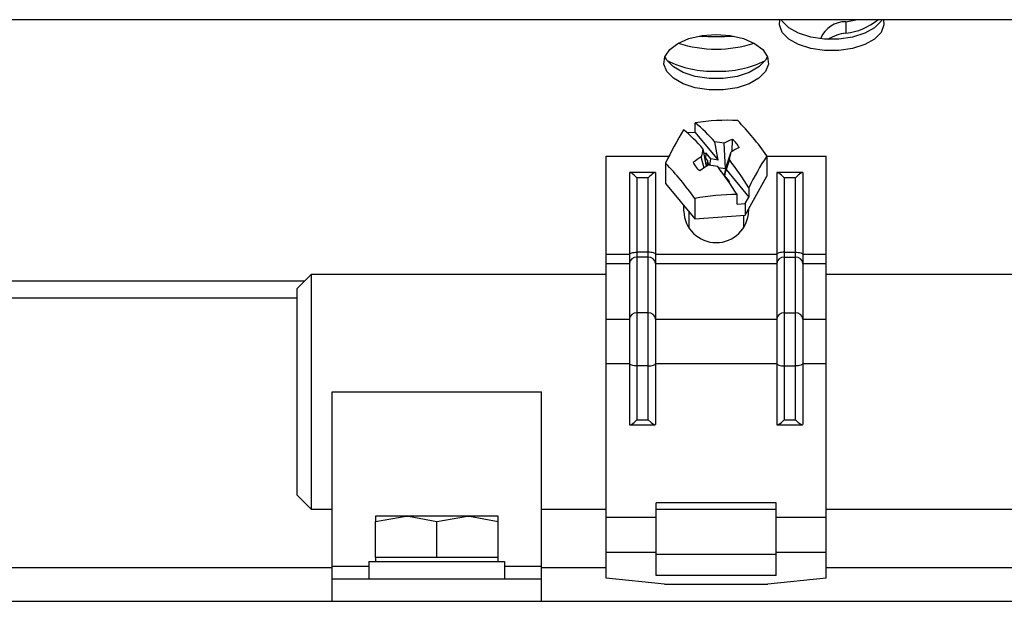
# Model space of a CAD drawing. Units: inches. Extents: x -41 to 108, y -82 to 72.
# Drawn here: x 22 to 25, y -49 to -47 of the extents above; entities that cross this region are included whole.
import ezdxf

# ---------------------------------------------------------------- set-up
doc = ezdxf.new("R2010")
doc.units = ezdxf.units.IN
doc.header["$MEASUREMENT"] = 0

msp = doc.modelspace()

# ---------------------------------------------------------------- linework, layer by layer
at = {"color": 7, "linetype": 'Continuous', "lineweight": 25}
for p, q in [((33.02493, -46.55133), (10.03008, -46.55133)), ((24.7671, -46.55866), (24.80202, -46.55133)), ((24.7671, -46.55866), (24.7671, -46.59937)), ((24.22779, -46.95481), (24.22779, -46.92056)), ((24.22779, -46.95481), (24.19915, -46.95691)), ((24.22779, -46.95481), (24.30932, -47.05376)), ((24.3591, -47.0224), (24.36047, -46.97979)), ((24.25514, -47.01331), (24.26708, -47.07709)), ((24.30932, -47.05376), (24.2971, -46.98845)), ((24.33562, -47.08395), (24.33065, -46.99363)), ((23.9088, -47.04005), (24.13368, -47.04005)), ((23.9088, -47.39131), (23.9088, -47.04005)), ((24.25887, -47.08247), (24.24922, -47.04188)), ((24.26066, -47.04278), (24.27198, -47.05653)), ((24.26489, -47.04791), (24.26605, -47.02895)), ((24.28327, -47.04984), (24.26605, -47.02895)), ((24.27998, -47.07314), (24.28327, -47.04984)), ((24.30932, -47.05376), (24.28327, -47.04984)), ((24.33636, -47.08485), (24.35578, -47.02413)), ((24.48367, -47.0388), (24.48367, -47.11182)), ((24.48367, -47.04005), (24.6962, -47.04005)), ((24.6962, -47.39131), (24.6962, -47.04005)), ((24.12134, -47.06537), (24.12134, -47.13839)), ((24.27198, -47.05653), (24.26778, -47.07663)), ((24.27745, -47.0728), (24.27198, -47.05653)), ((24.31, -47.08009), (24.33562, -47.08395)), ((24.33636, -47.08485), (24.3313, -47.10906)), ((24.33562, -47.08395), (24.33689, -47.0832)), ((24.34986, -47.05249), (24.33764, -47.08814)), ((23.99227, -47.09903), (23.99227, -47.39131)), ((24.08451, -47.09796), (23.99333, -47.09796)), ((24.01904, -47.11726), (24.01904, -47.38384)), ((24.0588, -47.11726), (24.01904, -47.11726)), ((24.0588, -47.38384), (24.0588, -47.11726)), ((24.08557, -47.09903), (24.08557, -47.39131)), ((24.33276, -47.11111), (24.33302, -47.11023)), ((24.33302, -47.11023), (24.33764, -47.08814)), ((24.35024, -47.13112), (24.33302, -47.11023)), ((24.33764, -47.08814), (24.41917, -47.18709)), ((24.40666, -47.25152), (24.48367, -47.11182)), ((24.51943, -47.09903), (24.51943, -47.39131)), ((24.61168, -47.09796), (24.5205, -47.09796)), ((24.5462, -47.11726), (24.5462, -47.38384)), ((24.58597, -47.11726), (24.5462, -47.11726)), ((24.58597, -47.38384), (24.58597, -47.11726)), ((24.61274, -47.09903), (24.61274, -47.39131)), ((24.12134, -47.13839), (24.22549, -47.2648)), ((24.41917, -47.15284), (24.41917, -47.18709)), ((24.37722, -47.21195), (24.37722, -47.1777)), ((24.40666, -47.20979), (24.41917, -47.18709)), ((24.18636, -47.23702), (24.18636, -47.21731)), ((24.22549, -47.19178), (24.22549, -47.2648)), ((24.37722, -47.21195), (24.40666, -47.20979)), ((24.40666, -47.20979), (24.40666, -47.25152)), ((24.20408, -47.23882), (24.20408, -47.29623)), ((24.22549, -47.2648), (24.40666, -47.25152)), ((24.40093, -47.29623), (24.40093, -47.25194)), ((24.41865, -47.22977), (24.41865, -47.23702)), ((23.9088, -47.39131), (23.99227, -47.39131)), ((23.9088, -47.4239), (23.9088, -47.39131)), ((23.99227, -47.39131), (23.99227, -47.4239)), ((24.01904, -47.38384), (24.01904, -47.40166)), ((24.0588, -47.38384), (24.01904, -47.38384)), ((24.01904, -47.40166), (24.01904, -47.60114)), ((24.0588, -47.40166), (24.01904, -47.40166)), ((24.0588, -47.40166), (24.0588, -47.38384)), ((24.0588, -47.60114), (24.0588, -47.40166)), ((24.08557, -47.39131), (24.08557, -47.4239)), ((24.08557, -47.39131), (24.51943, -47.39131)), ((24.51943, -47.39131), (24.51943, -47.4239)), ((24.5462, -47.38384), (24.5462, -47.40166)), ((24.5462, -47.38384), (24.58597, -47.38384)), ((24.5462, -47.40166), (24.5462, -47.60114)), ((24.5462, -47.40166), (24.58597, -47.40166)), ((24.58597, -47.40166), (24.58597, -47.38384)), ((24.58597, -47.60114), (24.58597, -47.40166)), ((24.61274, -47.39131), (24.61274, -47.4239)), ((24.61274, -47.39131), (24.6962, -47.39131)), ((24.6962, -47.4239), (24.6962, -47.39131)), ((23.9088, -47.4239), (23.99227, -47.4239)), ((23.9088, -47.62339), (23.9088, -47.4239)), ((23.99227, -47.4239), (23.99227, -47.62339)), ((24.08557, -47.4239), (24.08557, -47.62339)), ((24.08557, -47.4239), (24.51943, -47.4239)), ((24.51943, -47.4239), (24.51943, -47.62339)), ((24.61274, -47.4239), (24.61274, -47.62339)), ((24.61274, -47.4239), (24.6962, -47.4239)), ((24.6962, -47.62339), (24.6962, -47.4239)), ((22.8525, -47.46376), (22.8025, -47.51377)), ((23.9088, -47.46376), (22.8525, -47.46376)), ((22.8525, -47.46376), (22.8525, -47.88376)), ((28.9088, -47.46376), (24.6962, -47.46376)), ((22.8025, -48.25377), (22.8025, -47.51377)), ((24.01904, -47.60114), (24.01904, -47.79093)), ((24.0588, -47.60114), (24.01904, -47.60114)), ((24.0588, -47.79093), (24.0588, -47.60114)), ((24.5462, -47.60114), (24.5462, -47.79093)), ((24.5462, -47.60114), (24.58597, -47.60114)), ((24.58597, -47.79093), (24.58597, -47.60114)), ((23.9088, -47.7823), (23.9088, -47.62339)), ((23.9088, -47.62339), (23.99227, -47.62339)), ((23.99227, -47.62339), (23.99227, -47.7823)), ((24.08557, -47.62339), (24.08557, -47.7823)), ((24.08557, -47.62339), (24.51943, -47.62339)), ((24.51943, -47.62339), (24.51943, -47.7823)), ((24.61274, -47.62339), (24.61274, -47.7823)), ((24.61274, -47.62339), (24.6962, -47.62339)), ((24.6962, -47.7823), (24.6962, -47.62339)), ((23.9088, -47.7823), (23.99227, -47.7823)), ((23.9088, -48.33242), (23.9088, -47.7823)), ((23.99227, -47.7823), (23.99227, -48.0008)), ((24.08557, -47.7823), (24.08557, -48.0008)), ((24.08557, -47.7823), (24.51943, -47.7823)), ((24.51943, -47.7823), (24.51943, -48.0008)), ((24.61274, -47.7823), (24.61274, -48.0008)), ((24.61274, -47.7823), (24.6962, -47.7823)), ((24.6962, -48.33242), (24.6962, -47.7823)), ((24.0588, -47.79093), (24.01904, -47.79093)), ((24.01904, -47.79093), (24.01904, -47.98408)), ((24.0588, -47.98408), (24.0588, -47.79093)), ((24.5462, -47.79093), (24.58597, -47.79093)), ((24.5462, -47.79093), (24.5462, -47.98408)), ((24.58597, -47.98408), (24.58597, -47.79093)), ((22.8525, -47.88376), (22.8525, -48.30377)), ((22.9275, -47.88376), (23.6775, -47.88376)), ((22.9275, -48.50743), (22.9275, -47.88376)), ((23.6775, -48.50743), (23.6775, -47.88376)), ((24.01904, -47.98408), (24.0588, -47.98408)), ((24.5462, -47.98408), (24.58597, -47.98408)), ((23.9937, -48.00223), (24.08415, -48.00223)), ((24.52086, -48.00223), (24.61131, -48.00223)), ((22.8025, -48.25377), (22.8525, -48.30377)), ((24.51707, -48.28107), (24.08794, -48.28107)), ((24.08794, -48.33242), (24.08794, -48.28107)), ((24.51707, -48.33242), (24.51707, -48.28107)), ((22.8525, -48.30377), (22.9275, -48.30377)), ((23.6775, -48.30377), (23.9088, -48.30377)), ((24.08794, -48.30377), (24.51707, -48.30377)), ((24.6962, -48.30377), (28.9088, -48.30377)), ((23.0835, -48.34833), (23.193, -48.32877)), ((23.0835, -48.32877), (23.0835, -48.34833)), ((23.193, -48.32877), (23.0835, -48.32877)), ((23.0835, -48.47677), (23.0835, -48.34833)), ((23.412, -48.32877), (23.193, -48.32877)), ((23.3025, -48.34833), (23.412, -48.32877)), ((23.3025, -48.47677), (23.3025, -48.34833)), ((23.5215, -48.32877), (23.412, -48.32877)), ((23.5215, -48.34833), (23.5215, -48.32877)), ((23.5215, -48.47677), (23.5215, -48.34833)), ((23.9088, -48.33242), (24.08794, -48.33242)), ((23.9088, -48.45802), (23.9088, -48.33242)), ((24.08794, -48.45802), (24.08794, -48.33242)), ((24.51707, -48.33242), (24.6962, -48.33242)), ((24.51707, -48.45802), (24.51707, -48.33242)), ((24.6962, -48.45802), (24.6962, -48.33242)), ((23.9088, -48.45802), (24.08794, -48.45802)), ((23.9088, -48.55031), (23.9088, -48.45802)), ((24.08794, -48.54152), (24.08794, -48.45802)), ((24.51707, -48.45802), (24.6962, -48.45802)), ((24.51707, -48.54152), (24.51707, -48.45802)), ((24.6962, -48.55031), (24.6962, -48.45802)), ((23.059, -48.49177), (23.059, -48.55377)), ((23.059, -48.49177), (23.54525, -48.49177)), ((23.0835, -48.47677), (23.0835, -48.49177)), ((23.193, -48.47677), (23.0835, -48.47677)), ((23.3025, -48.47677), (23.193, -48.47677)), ((23.412, -48.47677), (23.3025, -48.47677)), ((23.5215, -48.47677), (23.412, -48.47677)), ((23.5215, -48.49177), (23.5215, -48.47677)), ((23.54525, -48.49177), (23.54525, -48.55377)), ((24.51707, -48.46591), (24.08794, -48.46591)), ((22.9275, -48.55377), (22.9275, -48.50743)), ((23.6775, -48.55377), (23.6775, -48.50743)), ((22.9275, -48.63377), (22.9275, -48.55377)), ((22.9275, -48.55377), (23.6775, -48.55377)), ((23.6775, -48.63377), (23.6775, -48.55377)), ((24.11746, -48.57228), (23.9088, -48.55031)), ((24.51707, -48.54152), (24.08794, -48.54152)), ((24.6962, -48.55031), (24.48754, -48.57228)), ((24.11746, -48.57228), (24.48754, -48.57228)), ((9.5275, -48.63377), (33.465, -48.63377))]:
    msp.add_line(p, q, dxfattribs=at)
at = {"color": 8, "linetype": 'Continuous', "lineweight": 25}
for p, q in [((24.67655, -46.61766), (24.67655, -46.61998)), ((22.82865, -47.48762), (21.0275, -47.48762)), ((22.8025, -47.54868), (21.0275, -47.54868)), ((22.9275, -48.51377), (18.15593, -48.51377)), ((22.9275, -48.50743), (23.059, -48.50743)), ((23.54525, -48.50743), (23.6775, -48.50743)), ((23.9088, -48.51377), (23.6775, -48.51377)), ((28.9088, -48.51377), (24.6962, -48.51377))]:
    msp.add_line(p, q, dxfattribs=at)
at = {"color": 7, "linetype": 'Continuous', "lineweight": 25, "flags": 128}
for points in [[(24.90197, -46.55133), (24.90295, -46.57032), (24.89256, -46.59681), (24.86907, -46.62084), (24.83422, -46.64061), (24.79059, -46.65467), (24.74142, -46.66197), (24.69036, -46.66197), (24.64119, -46.65467), (24.59756, -46.64061), (24.56271, -46.62084), (24.53922, -46.59681), (24.52883, -46.57032), (24.52981, -46.55133)], [(24.89551, -46.55133), (24.89256, -46.55611), (24.86907, -46.58013), (24.83422, -46.59991), (24.79059, -46.61397), (24.74142, -46.62127), (24.69036, -46.62127), (24.64119, -46.61397), (24.59756, -46.59991), (24.56271, -46.58013), (24.53922, -46.55611), (24.53627, -46.55133)], [(24.3025, -46.60461), (24.35309, -46.60829), (24.39993, -46.61907), (24.43954, -46.63615), (24.46898, -46.65826), (24.48608, -46.68375), (24.48957, -46.71075), (24.47918, -46.73724), (24.45569, -46.76127), (24.42083, -46.78104), (24.3772, -46.7951), (24.32804, -46.8024), (24.27697, -46.8024), (24.2278, -46.7951), (24.18418, -46.78104), (24.14932, -46.76127), (24.12583, -46.73724), (24.11544, -46.71075), (24.11893, -46.68375), (24.13603, -46.65826), (24.16547, -46.63615), (24.20508, -46.61907), (24.25192, -46.60829), (24.3025, -46.60461)], [(24.48603, -46.68361), (24.47918, -46.69653), (24.45569, -46.72056), (24.42083, -46.74034), (24.3772, -46.7544), (24.32804, -46.7617), (24.27697, -46.7617), (24.2278, -46.7544), (24.18418, -46.74034), (24.14932, -46.72056), (24.12583, -46.69653), (24.11898, -46.68361)], [(24.34784, -47.13277), (24.34891, -47.13206), (24.35024, -47.13112)], [(23.99227, -47.39131), (23.99278, -47.38985), (23.99431, -47.38845), (23.99678, -47.38716), (24.00011, -47.38603), (24.00417, -47.3851), (24.00879, -47.38441), (24.01382, -47.38398), (24.01904, -47.38384)], [(24.08557, -47.39131), (24.08506, -47.38985), (24.08354, -47.38845), (24.08106, -47.38716), (24.07773, -47.38603), (24.07368, -47.3851), (24.06905, -47.38441), (24.06403, -47.38398), (24.0588, -47.38384)], [(24.5462, -47.38384), (24.54098, -47.38398), (24.53596, -47.38441), (24.53133, -47.3851), (24.52727, -47.38603), (24.52394, -47.38716), (24.52147, -47.38845), (24.51995, -47.38985), (24.51943, -47.39131)], [(24.58597, -47.38384), (24.59119, -47.38398), (24.59621, -47.38441), (24.60084, -47.3851), (24.6049, -47.38603), (24.60823, -47.38716), (24.6107, -47.38845), (24.61223, -47.38985), (24.61274, -47.39131)], [(24.01904, -47.79093), (24.01382, -47.79076), (24.00879, -47.79027), (24.00417, -47.78947), (24.00011, -47.7884), (23.99678, -47.78709), (23.99431, -47.7856), (23.99278, -47.78398), (23.99227, -47.7823)], [(24.0588, -47.79093), (24.06403, -47.79076), (24.06905, -47.79027), (24.07368, -47.78947), (24.07773, -47.7884), (24.08106, -47.78709), (24.08354, -47.7856), (24.08506, -47.78398), (24.08557, -47.7823)], [(24.51943, -47.7823), (24.51995, -47.78398), (24.52147, -47.7856), (24.52394, -47.78709), (24.52727, -47.7884), (24.53133, -47.78947), (24.53596, -47.79027), (24.54098, -47.79076), (24.5462, -47.79093)], [(24.61274, -47.7823), (24.61223, -47.78398), (24.6107, -47.7856), (24.60823, -47.78709), (24.6049, -47.7884), (24.60084, -47.78947), (24.59621, -47.79027), (24.59119, -47.79076), (24.58597, -47.79093)], [(23.193, -48.32877), (23.20079, -48.32887), (23.3025, -48.34833)], [(23.412, -48.32877), (23.41979, -48.32887), (23.5215, -48.34833)]]:
    msp.add_lwpolyline(points, dxfattribs=at)
at = {"color": 7, "linetype": 'Continuous', "lineweight": 25}
for centre, radius, start, end in [((24.74684, -46.39358), 0.20678, 275.62219, 310.27952), ((24.76579, -46.65563), 0.09698, 89.22753, 156.95245), ((24.3025, -45.7828), 0.82927, 265.83347, 274.16653), ((24.78587, -46.75394), 0.1557, 96.92535, 122.05254), ((24.29822, -46.23922), 0.41728, 251.66436, 270.58756), ((24.30678, -46.23922), 0.41728, 269.41247, 288.33564), ((24.29241, -46.35963), 0.37649, 243.86692, 271.53632), ((24.3126, -46.35963), 0.37649, 268.46372, 296.13308), ((24.34458, -47.67657), 0.76498, 87.38219, 98.78156), ((23.79166, -47.43508), 0.67449, 41.46557, 49.71427), ((23.6827, -47.59261), 0.97378, 34.66117, 44.30969), ((25.28907, -47.61594), 1.29101, 148.70936, 154.75661), ((23.74973, -47.45992), 0.67446, 41.46538, 49.71446), ((24.5906, -47.51495), 0.58253, 113.26905, 116.50266), ((24.3158, -47.04118), 0.07592, 25.01339, 53.95756), ((25.45631, -47.27717), 1.2298, 167.61043, 168.96975), ((24.21175, -47.65282), 0.66983, 79.77512, 82.67952), ((24.86452, -47.96305), 1.06788, 116.70578, 118.45014), ((24.6694, -47.65121), 0.74016, 124.5894, 127.34582), ((24.29827, -47.09615), 0.07452, 115.61121, 121.96564), ((17.93754, -45.69883), 6.55365, 348.079736, 348.333024), ((25.4496, -47.66039), 1.14865, 147.23816, 153.77687), ((23.42446, -47.74565), 0.97387, 34.66159, 44.30928), ((24.2892, -47.03069), 0.07592, 205.01325, 233.95741), ((25.04097, -48.26559), 1.41826, 122.71998, 124.16371), ((24.12543, -48.19372), 1.13118, 80.71642, 82.43456), ((23.24013, -47.88896), 1.34121, 32.02664, 37.23817), ((23.28209, -47.8641), 1.34121, 32.02662, 37.23818), ((24.37232, -47.94922), 0.77154, 89.63672, 100.97108), ((24.3025, -47.23346), 0.1162, 181.75691, 358.24309), ((24.01697, -47.4264), 0.02483, 85.21435, 174.23829), ((24.06087, -47.4264), 0.02483, 5.76171, 94.78565), ((24.54413, -47.4264), 0.02483, 85.21528, 174.23736), ((24.58804, -47.4264), 0.02483, 5.76171, 94.78565), ((24.01697, -47.62588), 0.02483, 85.21418, 174.23846), ((24.06087, -47.62588), 0.02483, 5.76154, 94.78582), ((24.54413, -47.62588), 0.02483, 85.21511, 174.23753), ((24.58804, -47.62588), 0.02483, 5.76154, 94.78582)]:
    msp.add_arc(centre, radius, start, end, dxfattribs=at)
for centre, major_axis, ratio, start_param, end_param in [((24.01904, -47.12473), (-0.0265, 0.0265), 0.1423269, 4.8537664, 6.4245627), ((24.0588, -47.12473), (0.0265, 0.0265), 0.1423269, 6.1418079, 7.7126042), ((24.5462, -47.12473), (-0.0265, 0.0265), 0.1423269, 4.8537664, 6.4245627), ((24.58597, -47.12473), (0.0265, 0.0265), 0.1423269, 6.1418079, 7.7126042), ((24.01904, -47.97545), (0.02641, 0.02641), 0.165543, 2.9775374, 4.5483338), ((24.0588, -47.97545), (0.02641, -0.02641), 0.165543, 4.8764442, 6.4472405), ((24.5462, -47.97545), (0.02641, 0.02641), 0.165543, 2.9775374, 4.5483338), ((24.58597, -47.97545), (0.02641, -0.02641), 0.165543, 4.8764442, 6.4472405)]:
    msp.add_ellipse(centre, major_axis=major_axis, ratio=ratio, start_param=start_param, end_param=end_param, dxfattribs=at)

doc.saveas('drawing.dxf')
